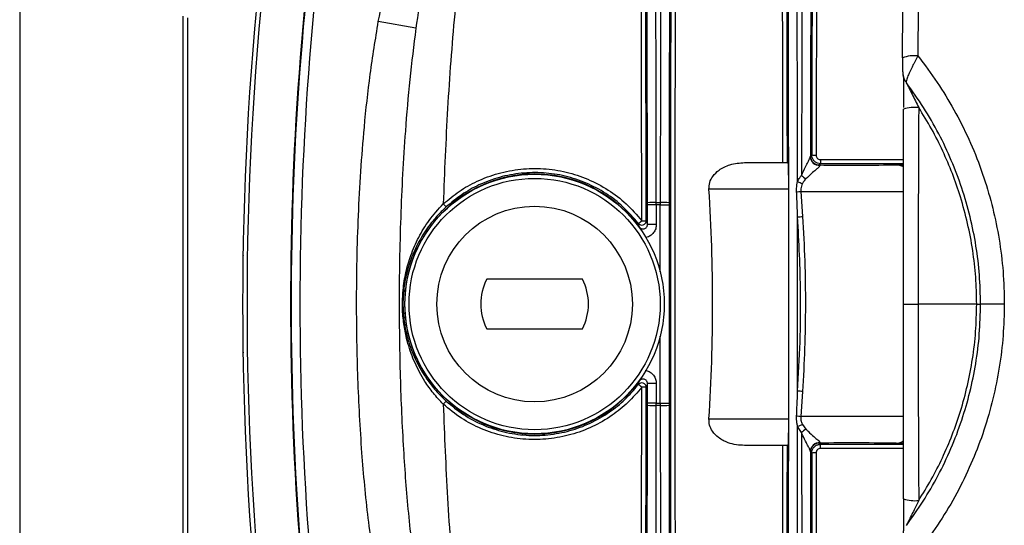
# Model space of a CAD drawing. Units: millimetres. Extents: x 268 to 2223, y 401 to 1316.
# Drawn here: x 502 to 614, y 486 to 543 of the extents above; entities that cross this region are included whole.
import ezdxf

# ---------------------------------------------------------------- set-up
doc = ezdxf.new("R2010")
doc.units = ezdxf.units.MM
doc.header["$LTSCALE"] = 3

msp = doc.modelspace()

# ---------------------------------------------------------------- linework, layer by layer
at = {"color": 8, "linetype": 'Continuous', "lineweight": 25}
for p, q in [((502.22, 603.22), (502.22, 419.22)), ((592.91, 527.56), (602.31, 527.56)), ((602.31, 527.1), (592.91, 527.1)), ((601.48, 526.98), (602.31, 526.99)), ((574.76, 514.87), (574.76, 522.44)), ((572.38, 519.9), (572.41, 519.92)), ((574.76, 500), (574.76, 507.57)), ((572.38, 502.55), (572.41, 502.52)), ((592.91, 495.35), (602.31, 495.35)), ((602.31, 495.45), (601.48, 495.47)), ((602.31, 494.89), (592.91, 494.89))]:
    msp.add_line(p, q, dxfattribs=at)
at = {"color": 7, "linetype": 'Continuous', "lineweight": 25}
for p, q in [((520.73, 478.66), (520.73, 543.78)), ((521.23, 543.6), (521.23, 478.84)), ((547.08, 542.42), (542.83, 543.18)), ((591.76, 527.9), (591.77, 527.96)), ((591.77, 527.96), (591.91, 528.1)), ((592.91, 527.56), (592.91, 527.1)), ((584.31, 527.22), (589.24, 527.22)), ((592.91, 527.1), (592.77, 526.96)), ((592.77, 526.96), (592.84, 526.91)), ((589.31, 524.22), (580.28, 524.22)), ((589.31, 524.27), (589.31, 524.43)), ((589.31, 498.22), (589.31, 524.22)), ((590.67, 523.97), (590.88, 521.12)), ((573.31, 520.21), (573.31, 522.44)), ((574.31, 522.44), (573.31, 522.44)), ((574.31, 522.71), (574.76, 522.71)), ((574.76, 522.44), (574.31, 522.44)), ((574.31, 522.44), (574.31, 520.21)), ((574.76, 522.44), (575.76, 522.44)), ((575.76, 522.44), (575.76, 500)), ((574.31, 520.21), (573.31, 520.21)), ((565.95, 514.02), (555.12, 514.02)), ((610.6, 511.22), (603.96, 511.22)), ((555.12, 508.43), (565.95, 508.43)), ((573.31, 500), (573.31, 502.23)), ((574.31, 502.23), (573.31, 502.23)), ((574.31, 502.23), (574.31, 500)), ((590.88, 501.32), (590.67, 498.48)), ((574.31, 500), (573.31, 500)), ((574.31, 500), (574.76, 500)), ((574.76, 499.73), (574.31, 499.73)), ((574.76, 500), (575.76, 500)), ((580.28, 498.22), (589.31, 498.22)), ((589.31, 498.01), (589.31, 498.18)), ((590.76, 496.67), (590.31, 497.35)), ((590.86, 497.59), (591.24, 497.07)), ((589.24, 495.22), (584.31, 495.22)), ((592.84, 495.53), (592.77, 495.48)), ((592.77, 495.48), (592.91, 495.35)), ((592.91, 494.89), (592.91, 495.35)), ((591.77, 494.48), (591.76, 494.54)), ((591.91, 494.35), (591.77, 494.48))]:
    msp.add_line(p, q, dxfattribs=at)
for radius in [14.68, 14.22, 11.07]:
    msp.add_circle((560.53, 511.22), radius, dxfattribs=at)
for centre, radius, start, end in [((888.47, 511.22), 355.58, 170.9905, 189.0095), ((888.47, 511.22), 355.52, 170.9905, 189.0095), ((888.47, 511.22), 354.52, 170.9905, 189.0095), ((888.46, 511.22), 361, 173.9064, 186.0936), ((888.46, 511.22), 360.5, 173.9064, 186.0936), ((603.5, 535.83), 3.49, 82.9949, 111.9162), ((603.61, 529.26), 4.21, 84.2495, 107.8215), ((592.76, 527.91), 0.998, 180.5451, 274.4834), ((592.77, 527.96), 1, 180.0204, 269.9796), ((592.29, 529.67), 1.62, 256.3989, 274.2103), ((560.53, 511.22), 14.72, 36.2162, 323.7838), ((600.55, 537), 14.89, 228.9013, 231.3164), ((375.69, 511.22), 205, 356.3642, 3.6358), ((595.93, 537.54), 13.66, 245.722, 248.2176), ((589.03, 535.31), 11.46, 275.8702, 278.2491), ((552.71, 524.71), 3.32, 220.4261, 228.7165), ((574.08, 517.8), 4.92, 87.2155, 98.9026), ((574.99, 517.8), 4.92, 81.0974, 92.7845), ((589.1, 539.61), 18.57, 273.7588, 275.5088), ((572.67, 520.66), 0.5, 217.9583, 359.906), ((570.45, 523.3), 3.47, 301.7131, 309.7439), ((572.79, 523.48), 2.86, 267.6005, 277.6565), ((560.53, 511.22), 6.1, 152.7204, 207.2796), ((560.53, 511.22), 6.1, 332.7204, 27.2796), ((572.67, 501.79), 0.5, 0.094, 142.0417), ((570.45, 499.14), 3.47, 50.2561, 58.2869), ((572.79, 498.96), 2.86, 82.3435, 92.3995), ((589.1, 482.84), 18.57, 84.4912, 86.2412), ((552.71, 497.74), 3.32, 131.2835, 139.5739), ((574.08, 504.65), 4.92, 261.0974, 272.7845), ((574.99, 504.65), 4.92, 267.2155, 278.9026), ((589.03, 487.13), 11.46, 81.7509, 84.1298), ((595.93, 484.9), 13.66, 111.7824, 114.278), ((600.55, 485.45), 14.89, 128.6836, 131.0987), ((592.76, 494.53), 0.998, 85.5166, 179.4549), ((592.77, 494.48), 1, 90.0204, 179.9796), ((592.29, 492.77), 1.62, 85.7897, 103.6011), ((603.61, 493.18), 4.21, 252.1785, 275.7505)]:
    msp.add_arc(centre, radius, start, end, dxfattribs=at)
at = {"color": 8, "linetype": 'Continuous', "lineweight": 25}
for centre, start, end in [((601.43, 525.32), 58.2224, 88.1631), ((601.43, 497.13), 271.8481, 302.0706)]:
    msp.add_arc(centre, 1.66, start, end, dxfattribs=at)
at = {"color": 7, "linetype": 'Continuous', "lineweight": 25}
for centre, major_axis, ratio, start_param, end_param in [((569.58, 511.22), (0, 214), 0.017455, 4.765848, 4.970718), ((570.58, 511.22), (0, 215), 0.017374, 4.765848, 4.970718), ((578.49, 511.22), (0, 215), 0.017374, 1.312467, 1.517338), ((579.49, 511.22), (0, 214), 0.017455, 1.312467, 1.517338), ((585.58, 511.22), (0, 214), 0.017455, 4.774167, 4.970718), ((586.58, 511.22), (0, 215), 0.017374, 4.776932, 4.970718), ((594.49, 511.22), (0, 215), 0.017374, 1.312467, 1.503053), ((595.49, 511.22), (0, 214), 0.017455, 1.312467, 1.492779), ((569.08, 511.22), (0, 205), 0.017498, 4.758306, 4.976833), ((569.58, 511.22), (0, 205.5), 0.017455, 4.758306, 4.976833), ((579.49, 511.22), (0, 205.5), 0.017455, 1.306353, 1.83524), ((579.99, 511.22), (0, 205), 0.017498, 1.306353, 1.83524), ((585.08, 511.22), (0, 205), 0.017498, 4.790517, 4.976833), ((585.58, 511.22), (0, 205.5), 0.017455, 4.790327, 4.976833), ((595.49, 511.22), (0, 205.5), 0.017455, 1.306353, 1.488582), ((595.99, 511.22), (0, 205), 0.017498, 1.306353, 1.488582), ((589.24, 524.22), (0, 3), 0.025124, 4.783163, 6.283185), ((596.53, 527.06), (7, 0), 0.017455, 4.145138, 5.497787), ((585.58, 511.22), (0, 214), 0.017455, 4.651399, 4.773379), ((589.24, 524.22), (0, 3), 0.025124, 4.712389, 4.726965), ((573.24, 522.44), (0, 4), 0.017455, 4.712389, 4.765848), ((574.24, 522.44), (0, 5), 0.013964, 4.712389, 4.765848), ((574.83, 522.44), (0, 5), 0.013964, 1.517338, 1.570796), ((575.83, 522.44), (0, 4), 0.017455, 1.517338, 1.570796), ((586.58, 511.22), (0, 215), 0.017374, 4.666548, 4.75823), ((569.08, 511.22), (0, 205), 0.017498, 4.447945, 4.666472), ((569.58, 511.22), (0, 205.5), 0.017455, 4.447945, 4.666472), ((569.58, 511.22), (0, 214), 0.017455, 4.45406, 4.65893), ((573.24, 500), (0, 4), 0.017455, 4.65893, 4.712389), ((570.58, 511.22), (0, 215), 0.017374, 4.45406, 4.65893), ((574.24, 500), (0, 5), 0.013964, 4.65893, 4.712389), ((574.83, 500), (0, 5), 0.013964, 1.570796, 1.624255), ((578.49, 511.22), (0, 215), 0.017374, 1.624255, 1.829125), ((575.83, 500), (0, 4), 0.017455, 1.570796, 1.624255), ((579.49, 511.22), (0, 214), 0.017455, 1.624255, 1.829125), ((585.58, 511.22), (0, 214), 0.017455, 4.45406, 4.650611), ((589.24, 498.22), (0, 3), 0.025124, 3.141593, 4.641615), ((589.24, 498.22), (0, 3), 0.025124, 4.697813, 4.712389), ((586.58, 511.22), (0, 215), 0.017374, 4.45406, 4.647846), ((594.49, 511.22), (0, 215), 0.017374, 1.63854, 1.829125), ((585.08, 511.22), (0, 205), 0.017498, 4.447945, 4.634261), ((585.58, 511.22), (0, 205.5), 0.017455, 4.447945, 4.634451), ((596.53, 495.38), (7, 0), 0.017455, 0.785398, 2.138048), ((595.49, 511.22), (0, 214), 0.017455, 1.648813, 1.829125), ((595.49, 511.22), (0, 205.5), 0.017455, 1.65301, 1.83524), ((595.99, 511.22), (0, 205), 0.017498, 1.65301, 1.83524)]:
    msp.add_ellipse(centre, major_axis=major_axis, ratio=ratio, start_param=start_param, end_param=end_param, dxfattribs=at)
at = {"color": 8, "linetype": 'Continuous', "lineweight": 25}
for centre, start_param, end_param in [((596.53, 524.06), 4.085854, 5.332828), ((596.53, 498.38), 0.951127, 2.197331)]:
    msp.add_ellipse(centre, major_axis=(10, 0), ratio=0.012219, start_param=start_param, end_param=end_param, dxfattribs=at)
at = {"color": 7, "linetype": 'Continuous', "lineweight": 25}
for points, knots in [([(604.27, 572.14), (604.26, 571.82), (604.22, 568.88), (604.15, 563.31), (604.06, 555.36), (603.99, 547.36), (603.95, 541.98), (603.93, 539.3)], [0, 0, 0, 0, 0.029925, 0.271784, 0.513905, 0.75682, 1, 1, 1, 1]), ([(602.2, 539.07), (602.21, 541.8), (602.24, 547.27), (602.28, 555.44), (602.34, 563.58), (602.39, 568.95), (602.41, 571.65)], [0, 0, 0, 0, 0.249279, 0.498845, 0.749277, 1, 1, 1, 1]), ([(542.83, 543.18), (543.14, 544.84), (543.78, 548.14), (544.94, 552.52), (546.19, 556.33), (547.51, 559.56), (548.91, 562.07), (550.23, 563.88), (551.36, 565.03), (552.6, 565.92), (553.54, 566.05), (553.94, 566.11)], [0, 0, 0, 0, 0.189752, 0.379441, 0.51063, 0.641881, 0.772454, 0.833131, 0.893632, 0.954818, 1, 1, 1, 1]), ([(553.94, 564.8), (553.83, 564.77), (553.6, 564.71), (553.1, 564.33), (552.51, 563.56), (551.89, 562.43), (551.2, 560.87), (550.5, 558.94), (549.59, 555.86), (548.66, 551.94), (547.77, 547.2), (547.31, 544.02), (547.08, 542.42)], [0, 0, 0, 0, 0.015265, 0.029067, 0.078393, 0.134959, 0.192133, 0.292735, 0.39339, 0.596436, 0.798055, 1, 1, 1, 1]), ([(553.94, 564.8), (553.47, 561.39), (552.51, 554.54), (551.43, 544.03), (550.61, 533.37), (550.32, 526.16), (550.18, 522.55)], [0, 0, 0, 0, 0.24785, 0.496529, 0.747811, 1, 1, 1, 1]), ([(542.76, 479.63), (542.38, 482.08), (541.61, 486.98), (540.91, 494.72), (540.47, 502.81), (540.32, 511.75), (540.5, 521.24), (541.08, 529.91), (541.86, 537.23), (542.51, 541.2), (542.83, 543.18)], [0, 0, 0, 0, 0.116664, 0.233352, 0.36522, 0.497095, 0.654002, 0.810892, 0.905452, 1, 1, 1, 1]), ([(547.08, 542.42), (546.84, 540.49), (546.36, 536.63), (545.76, 529.49), (545.3, 521.02), (545.15, 511.75), (545.27, 502.98), (545.62, 495.09), (546.18, 487.55), (546.75, 482.77), (547.04, 480.37)], [0, 0, 0, 0, 0.0940247, 0.1881542, 0.345361, 0.5028745, 0.6351197, 0.7675351, 0.883684, 1, 1, 1, 1]), ([(602.2, 539.08), (602.2, 539.06), (602.2, 538.84), (602.2, 538.45), (602.2, 537.95), (602.21, 537.59), (602.22, 537.37), (602.25, 537.1), (602.34, 536.78), (602.47, 536.48), (602.6, 536.33), (602.64, 536.27)], [0, 0, 0, 0, 0.021132, 0.209146, 0.369131, 0.519102, 0.611202, 0.688077, 0.804889, 0.92825, 1, 1, 1, 1]), ([(603.93, 539.3), (603.77, 539), (603.54, 538.57), (603.17, 537.83), (602.88, 537.2), (602.68, 536.68), (602.6, 536.37), (602.62, 536.3), (602.63, 536.26)], [0, 0, 0, 0, 0.212669, 0.306733, 0.544741, 0.718557, 0.855751, 1, 1, 1, 1]), ([(603.93, 539.3), (604.13, 539.04), (605.08, 537.83), (606.65, 535.57), (608.52, 532.39), (610.13, 529.03), (611.44, 525.57), (612.46, 522.07), (613.18, 518.53), (613.64, 514.91), (613.7, 512.45), (613.72, 511.22)], [0, 0, 0, 0, 0.03256, 0.1535, 0.274437, 0.398837, 0.523235, 0.640754, 0.758272, 0.879135, 1, 1, 1, 1]), ([(602.47, 536.53), (602.43, 536.61), (602.36, 536.76), (602.31, 536.97), (602.28, 537.08), (602.28, 537.14), (602.28, 537.15), (602.28, 537.15), (602.28, 537.15)], [0, 0, 0, 0, 0.325652, 0.584218, 0.731992, 0.845774, 0.962418, 1, 1, 1, 1]), ([(602.28, 537.14), (602.28, 537.13), (602.28, 537.08), (602.29, 536.9), (602.3, 536.59), (602.31, 536.13), (602.31, 535.52), (602.32, 534.78), (602.32, 534.08), (602.32, 533.63), (602.32, 533.47)], [0, 0, 0, 0, 0.0461, 0.116807, 0.222075, 0.347605, 0.49955, 0.677628, 0.887441, 1, 1, 1, 1]), ([(611.03, 511.22), (611.01, 512.32), (610.96, 514.51), (610.55, 517.82), (609.89, 521.11), (608.95, 524.35), (607.76, 527.49), (606.32, 530.53), (604.63, 533.49), (603.3, 535.33), (602.63, 536.26)], [0, 0, 0, 0, 0.121466, 0.243774, 0.36873, 0.494592, 0.618752, 0.74377, 0.871439, 1, 1, 1, 1]), ([(602.65, 536.23), (602.65, 536.23), (602.65, 536.23), (602.65, 536.23), (602.66, 536.21), (602.68, 536.17), (602.76, 536), (603.1, 535.34), (603.54, 534.46), (603.91, 533.7), (604.03, 533.45)], [0, 0, 0, 0, 0.008947, 0.017952, 0.026171, 0.04021, 0.075918, 0.208522, 0.73485, 1, 1, 1, 1]), ([(602.29, 511.22), (602.29, 514.9), (602.29, 522.26), (602.31, 529.6), (602.32, 533.27)], [0, 0, 0, 0, 0.499513, 1, 1, 1, 1]), ([(604.03, 533.45), (604.02, 532.12), (604, 528.13), (603.98, 521.47), (603.96, 515.39), (603.96, 511.97), (603.96, 511.22)], [0, 0, 0, 0, 0.179725, 0.53921, 0.899078, 1, 1, 1, 1]), ([(610.6, 511.22), (610.58, 512.23), (610.53, 514.27), (610.18, 517.32), (609.6, 520.36), (608.82, 523.26), (607.87, 525.99), (606.78, 528.55), (605.51, 531.06), (604.52, 532.65), (604.03, 533.45)], [0, 0, 0, 0, 0.128678, 0.258129, 0.390003, 0.522705, 0.640571, 0.759012, 0.879211, 1, 1, 1, 1]), ([(590.76, 525.78), (590.91, 526.1), (591.16, 526.64), (591.48, 527.27), (591.68, 527.65), (591.75, 527.83), (591.76, 527.89), (591.76, 527.9)], [0, 0, 0, 0, 0.395761, 0.645178, 0.827348, 0.967363, 1, 1, 1, 1]), ([(592.91, 527.1), (592.8, 527.11), (592.57, 527.13), (592.28, 527.3), (592.05, 527.55), (591.93, 527.83), (591.92, 528.02), (591.91, 528.1)], [0, 0, 0, 0, 0.213662, 0.427236, 0.64082, 0.854974, 1, 1, 1, 1]), ([(592.41, 528.06), (592.41, 528.02), (592.42, 527.93), (592.48, 527.78), (592.59, 527.66), (592.74, 527.57), (592.85, 527.56), (592.91, 527.56)], [0, 0, 0, 0, 0.1451508, 0.3593807, 0.5729249, 0.7864058, 1, 1, 1, 1]), ([(550.18, 522.55), (550.77, 523.04), (551.95, 524.03), (554.06, 525.19), (556.41, 526.07), (558.94, 526.55), (561.55, 526.6), (564.11, 526.21), (566.59, 525.4), (568.88, 524.18), (570.97, 522.61), (572.1, 521.3), (572.67, 520.63)], [0, 0, 0, 0, 0.090351, 0.182782, 0.283233, 0.386577, 0.487277, 0.590896, 0.69175, 0.795531, 0.896307, 1, 1, 1, 1]), ([(580.28, 524.22), (580.29, 524.48), (580.31, 525), (580.72, 525.76), (581.48, 526.49), (582.73, 527.1), (583.75, 527.18), (584.31, 527.22)], [0, 0, 0, 0, 0.137458, 0.274567, 0.453496, 0.698755, 1, 1, 1, 1]), ([(592.84, 526.91), (592.84, 526.91), (592.86, 526.88), (592.82, 526.82), (592.7, 526.69), (592.48, 526.49), (591.94, 526.03), (591.5, 525.62), (591.24, 525.37)], [0, 0, 0, 0, 0.043981, 0.201698, 0.212724, 0.40269, 0.641044, 1, 1, 1, 1]), ([(572.27, 520.35), (571.73, 520.98), (570.64, 522.25), (568.63, 523.78), (566.41, 524.96), (564.02, 525.76), (561.53, 526.13), (559.02, 526.09), (556.55, 525.62), (554.28, 524.78), (552.24, 523.65), (551.09, 522.69), (550.52, 522.21)], [0, 0, 0, 0, 0.1023, 0.2046, 0.306907, 0.409213, 0.511323, 0.613433, 0.715298, 0.817164, 0.908582, 1, 1, 1, 1]), ([(590.31, 525.09), (590.39, 525.24), (590.51, 525.48), (590.69, 525.69), (590.76, 525.78)], [0, 0, 0, 0, 0.602123, 1, 1, 1, 1]), ([(591.24, 525.37), (591.18, 525.31), (591.03, 525.15), (590.92, 524.97), (590.86, 524.86)], [0, 0, 0, 0, 0.402792, 1, 1, 1, 1]), ([(590.2, 523.91), (590.2, 524.04), (590.19, 524.44), (590.26, 524.83), (590.31, 525.09)], [0, 0, 0, 0, 0.336155, 1, 1, 1, 1]), ([(590.86, 524.86), (590.78, 524.66), (590.65, 524.38), (590.67, 524.07), (590.67, 523.97)], [0, 0, 0, 0, 0.672124, 1, 1, 1, 1]), ([(590.32, 521.07), (590.29, 521.74), (590.26, 522.68), (590.21, 523.63), (590.2, 523.91)], [0, 0, 0, 0, 0.704442, 1, 1, 1, 1]), ([(550.18, 499.89), (549.8, 500.3), (549.04, 501.11), (547.94, 502.67), (546.93, 504.54), (546.21, 506.52), (545.79, 508.36), (545.59, 509.93), (545.55, 511.43), (545.63, 513.04), (545.92, 514.82), (546.5, 516.8), (547.36, 518.77), (548.55, 520.76), (549.63, 521.94), (550.18, 522.55)], [0, 0, 0, 0, 0.064832, 0.129768, 0.22489, 0.320143, 0.387351, 0.454416, 0.508055, 0.561716, 0.642905, 0.724267, 0.814107, 0.903794, 1, 1, 1, 1]), ([(550.52, 522.21), (550.22, 521.93), (549.62, 521.35), (548.6, 520.15), (547.53, 518.57), (546.62, 516.66), (546, 514.73), (545.7, 513.01), (545.6, 511.43), (545.65, 509.98), (545.86, 508.45), (546.31, 506.67), (547.07, 504.74), (548.14, 502.93), (549.31, 501.41), (550.11, 500.63), (550.52, 500.23)], [0, 0, 0, 0, 0.0485726, 0.0980026, 0.1869543, 0.278521, 0.3583411, 0.4396744, 0.4912874, 0.544675, 0.6102604, 0.6773542, 0.7716685, 0.8682667, 0.9332864, 1, 1, 1, 1]), ([(590.32, 501.37), (590.42, 503.22), (590.63, 506.92), (590.71, 513.5), (590.47, 518.22), (590.32, 521.07)], [0, 0, 0, 0, 0.282032, 0.564654, 1, 1, 1, 1]), ([(590.88, 521.12), (590.97, 519.45), (591.15, 516.1), (591.22, 511.12), (591.14, 506.19), (590.97, 502.95), (590.88, 501.32)], [0, 0, 0, 0, 0.253712, 0.507772, 0.753719, 1, 1, 1, 1]), ([(572.41, 519.92), (572.39, 519.99), (572.34, 520.13), (572.3, 520.27), (572.27, 520.35)], [0, 0, 0, 0, 0.455762, 1, 1, 1, 1]), ([(572.41, 519.92), (572.45, 519.88), (572.52, 519.79), (572.68, 519.72), (572.85, 519.7), (573.02, 519.75), (573.16, 519.84), (573.27, 519.98), (573.31, 520.11), (573.31, 520.19), (573.31, 520.21)], [0, 0, 0, 0, 0.13528, 0.270031, 0.404125, 0.537769, 0.67142, 0.805528, 0.940344, 1, 1, 1, 1]), ([(573.17, 520.65), (573.19, 520.58), (573.24, 520.43), (573.29, 520.28), (573.31, 520.21)], [0, 0, 0, 0, 0.544237, 1, 1, 1, 1]), ([(527.51, 516.73), (527.5, 516.65), (527.5, 516.47), (527.5, 516.19), (527.49, 515.93), (527.49, 515.76), (527.49, 515.74), (527.49, 515.73)], [0, 0, 0, 0, 0.140437, 0.355117, 0.570025, 0.785047, 1, 1, 1, 1]), ([(602.29, 511.22), (602.29, 511.22), (602.28, 511.22), (602.39, 511.22), (602.77, 511.22), (603.31, 511.22), (603.74, 511.22), (603.96, 511.22)], [0, 0, 0, 0, 0.04334, 0.298965, 0.532644, 0.766322, 1, 1, 1, 1]), ([(602.32, 489.18), (602.31, 492.84), (602.29, 500.18), (602.29, 507.54), (602.29, 511.22)], [0, 0, 0, 0, 0.499486, 1, 1, 1, 1]), ([(602.63, 486.18), (603.28, 487.08), (604.57, 488.88), (606.25, 491.79), (607.73, 494.86), (608.93, 498.03), (609.86, 501.24), (610.53, 504.49), (610.95, 507.83), (611.01, 510.09), (611.03, 511.22)], [0, 0, 0, 0, 0.124613, 0.249223, 0.377317, 0.505409, 0.627302, 0.749192, 0.874595, 1, 1, 1, 1]), ([(613.72, 511.22), (613.7, 510.03), (613.64, 507.64), (613.2, 504.06), (612.48, 500.48), (611.47, 496.95), (610.17, 493.52), (608.59, 490.18), (606.72, 486.96), (605.1, 484.64), (604.13, 483.4), (603.93, 483.15)], [0, 0, 0, 0, 0.117115, 0.23503, 0.355465, 0.476765, 0.597267, 0.718612, 0.84258, 0.96744, 1, 1, 1, 1]), ([(603.96, 511.22), (603.96, 509.89), (603.97, 505.89), (603.98, 499.22), (604.01, 493.15), (604.03, 489.74), (604.03, 488.99)], [0, 0, 0, 0, 0.179722, 0.539206, 0.899074, 1, 1, 1, 1]), ([(604.03, 488.99), (604.51, 489.78), (605.48, 491.34), (606.74, 493.82), (607.85, 496.4), (608.81, 499.14), (609.58, 502.01), (610.16, 505.02), (610.53, 508.1), (610.57, 510.18), (610.6, 511.22)], [0, 0, 0, 0, 0.118165, 0.236329, 0.356813, 0.477296, 0.606363, 0.735429, 0.867714, 1, 1, 1, 1]), ([(610.6, 511.22), (610.65, 511.22), (610.76, 511.22), (610.9, 511.22), (611, 511.22), (611.03, 511.22), (611.03, 511.22), (611.03, 511.22)], [0, 0, 0, 0, 0.233107, 0.466214, 0.699322, 0.925209, 1, 1, 1, 1]), ([(613.72, 511.22), (613.39, 511.22), (612.73, 511.22), (611.89, 511.22), (611.29, 511.22), (611.07, 511.22), (611.04, 511.22), (611.04, 511.22), (611.03, 511.22)], [0, 0, 0, 0, 0.229915, 0.459829, 0.689744, 0.919662, 0.972603, 1, 1, 1, 1]), ([(527.49, 506.71), (527.49, 506.71), (527.49, 506.7), (527.49, 506.58), (527.5, 506.35), (527.5, 506.05), (527.5, 505.83), (527.51, 505.71)], [0, 0, 0, 0, 0.142101, 0.356652, 0.571045, 0.785492, 1, 1, 1, 1]), ([(572.67, 501.81), (572.16, 501.22), (571.16, 500.04), (569.27, 498.53), (567.1, 497.28), (564.67, 496.38), (562.12, 495.9), (559.53, 495.84), (556.96, 496.23), (554.49, 497.05), (552.18, 498.24), (550.85, 499.34), (550.18, 499.89)], [0, 0, 0, 0, 0.091749, 0.183498, 0.285374, 0.387249, 0.489253, 0.591256, 0.693477, 0.795698, 0.897849, 1, 1, 1, 1]), ([(550.52, 500.23), (551.15, 499.71), (552.44, 498.64), (554.67, 497.48), (557.06, 496.69), (559.54, 496.31), (562.06, 496.36), (564.52, 496.82), (566.88, 497.69), (568.97, 498.9), (570.81, 500.37), (571.78, 501.52), (572.27, 502.1)], [0, 0, 0, 0, 0.100719, 0.204352, 0.30507, 0.408722, 0.509218, 0.612635, 0.713058, 0.816379, 0.907135, 1, 1, 1, 1]), ([(572.27, 502.1), (572.3, 502.17), (572.34, 502.31), (572.39, 502.46), (572.41, 502.52)], [0, 0, 0, 0, 0.544238, 1, 1, 1, 1]), ([(573.31, 502.23), (573.31, 502.29), (573.3, 502.4), (573.21, 502.55), (573.09, 502.66), (572.93, 502.73), (572.76, 502.74), (572.59, 502.69), (572.48, 502.61), (572.43, 502.54), (572.41, 502.52)], [0, 0, 0, 0, 0.135279, 0.27003, 0.404125, 0.537769, 0.671419, 0.805528, 0.940344, 1, 1, 1, 1]), ([(573.31, 502.23), (573.29, 502.16), (573.24, 502.01), (573.19, 501.87), (573.17, 501.79)], [0, 0, 0, 0, 0.455763, 1, 1, 1, 1]), ([(590.2, 498.54), (590.23, 499.2), (590.27, 500.15), (590.31, 501.09), (590.32, 501.37)], [0, 0, 0, 0, 0.7044509, 1, 1, 1, 1]), ([(550.18, 499.89), (550.32, 496.34), (550.6, 489.24), (551.41, 478.63), (552.49, 468.06), (553.46, 461.12), (553.94, 457.64)], [0, 0, 0, 0, 0.247806, 0.496485, 0.747806, 1, 1, 1, 1]), ([(590.31, 497.35), (590.28, 497.5), (590.2, 497.89), (590.2, 498.29), (590.2, 498.54)], [0, 0, 0, 0, 0.374145, 1, 1, 1, 1]), ([(590.67, 498.48), (590.67, 498.3), (590.67, 498.11), (590.75, 497.82), (590.81, 497.7), (590.86, 497.59)], [0, 0, 0, 0, 0.566596, 0.612923, 1, 1, 1, 1]), ([(584.31, 495.22), (584, 495.24), (583.37, 495.26), (582.34, 495.53), (581.39, 496.02), (580.68, 496.74), (580.3, 497.49), (580.29, 497.99), (580.28, 498.22)], [0, 0, 0, 0, 0.166816, 0.338504, 0.563155, 0.734878, 0.874757, 1, 1, 1, 1]), ([(591.76, 494.54), (591.75, 494.6), (591.72, 494.72), (591.54, 495.06), (591.27, 495.59), (590.98, 496.16), (590.81, 496.55), (590.76, 496.67)], [0, 0, 0, 0, 0.138727, 0.294714, 0.528638, 0.86344, 1, 1, 1, 1]), ([(591.24, 497.07), (591.33, 496.99), (591.63, 496.69), (592.12, 496.25), (592.58, 495.86), (592.81, 495.64), (592.85, 495.56), (592.84, 495.53), (592.84, 495.53)], [0, 0, 0, 0, 0.122511, 0.429796, 0.657634, 0.825466, 0.967062, 1, 1, 1, 1]), ([(591.91, 494.35), (591.92, 494.46), (591.94, 494.68), (592.12, 494.99), (592.37, 495.21), (592.65, 495.33), (592.84, 495.34), (592.91, 495.35)], [0, 0, 0, 0, 0.215447, 0.431162, 0.64645, 0.860874, 1, 1, 1, 1]), ([(592.91, 494.89), (592.87, 494.88), (592.78, 494.88), (592.64, 494.82), (592.51, 494.71), (592.43, 494.56), (592.42, 494.44), (592.41, 494.39)], [0, 0, 0, 0, 0.139089, 0.35342, 0.568641, 0.784388, 1, 1, 1, 1]), ([(602.32, 489.17), (602.32, 489.15), (602.32, 488.79), (602.32, 488.14), (602.32, 487.28), (602.31, 486.56), (602.3, 486), (602.29, 485.6), (602.28, 485.39), (602.28, 485.3), (602.28, 485.3), (602.28, 485.3)], [0, 0, 0, 0, 0.015479, 0.236844, 0.431468, 0.594785, 0.731424, 0.843005, 0.928808, 0.977621, 1, 1, 1, 1]), ([(604.03, 488.99), (603.89, 488.7), (603.63, 488.17), (603.3, 487.51), (603.07, 487.04), (602.92, 486.75), (602.82, 486.56), (602.76, 486.44), (602.71, 486.35), (602.68, 486.28), (602.66, 486.24), (602.65, 486.22), (602.65, 486.21), (602.65, 486.21), (602.65, 486.21), (602.65, 486.21)], [0, 0, 0, 0, 0.311449, 0.549142, 0.698924, 0.794337, 0.856065, 0.896861, 0.924611, 0.954604, 0.967478, 0.980495, 0.988817, 0.997131, 1, 1, 1, 1])]:
    msp.add_open_spline(points, degree=3, knots=knots, dxfattribs=at)
at = {"color": 8, "linetype": 'Continuous', "lineweight": 25}
for points, knots in [([(574.31, 520.21), (574.31, 520.14), (574.3, 519.9), (574.17, 519.5), (573.85, 519.1), (573.48, 518.83), (573.21, 518.78), (573.11, 518.76)], [0, 0, 0, 0, 0.108532, 0.35442, 0.600025, 0.845564, 1, 1, 1, 1]), ([(573.04, 503.7), (573.07, 503.7), (573.28, 503.69), (573.62, 503.52), (574.01, 503.19), (574.26, 502.74), (574.3, 502.4), (574.31, 502.23)], [0, 0, 0, 0, 0.048967, 0.286345, 0.52406, 0.762035, 1, 1, 1, 1])]:
    msp.add_open_spline(points, degree=3, knots=knots, dxfattribs=at)

doc.saveas('drawing.dxf')
